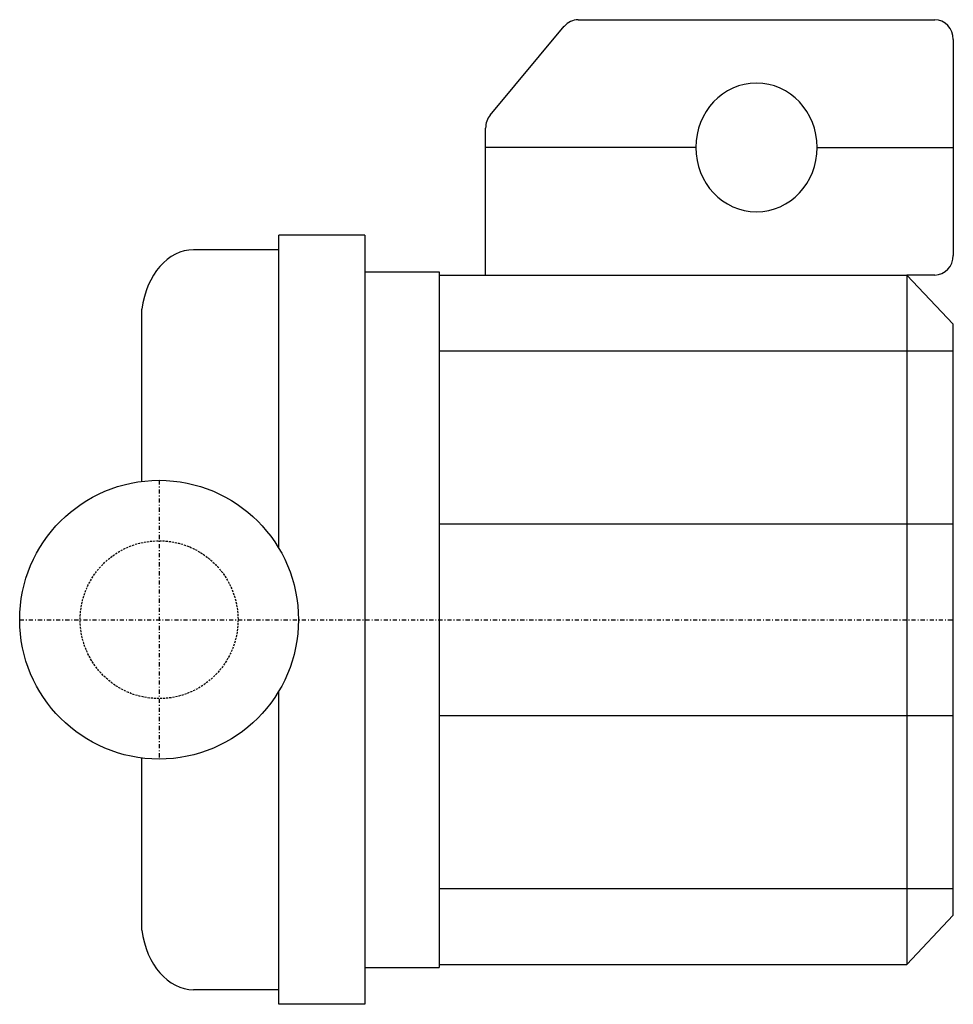
# Model space of a CAD drawing. Extents: x -17 to 96, y -46 to 73.
import ezdxf

# ---------------------------------------------------------------- set-up
doc = ezdxf.new("R2010")
doc.units = 0
doc.linetypes.add('DASHDOT', pattern=[1, 0.5, -0.25, 0, -0.25])
doc.linetypes.add('HIDDEN', pattern=[0.375, 0.25, -0.125])
doc.layers.get('0').update_dxf_attribs({"color": 124})
for name, color, linetype in [('2DH_OBP_CPVL', 124, 'Continuous'), ('CP_AXIS', 143, 'DASHDOT'), ('CP_DETAL', 33, 'Continuous'), ('CP_HIDDE', 203, 'HIDDEN')]:
    doc.layers.add(name, color=color, linetype=linetype)

msp = doc.modelspace()

# ---------------------------------------------------------------- linework, layer by layer
for p, q in [((14.47, 8.64), (14.47, 46.5)), ((24.86, 46.5), (14.47, 46.5)), ((24.86, 46.5), (24.86, -46.5)), ((14.47, 44.73), (4.15, 44.73)), ((24.86, 42.07), (33.84, 42.07)), ((33.84, 42.07), (33.84, -42.07)), ((-2.09, 16.72), (-2.09, 37.55)), ((14.47, -46.5), (14.47, -8.64)), ((-2.09, -37.55), (-2.09, -16.72)), ((24.86, -42.07), (33.84, -42.07)), ((14.47, -44.73), (4.15, -44.73)), ((24.86, -46.5), (14.47, -46.5))]:
    msp.add_line(p, q)
msp.add_circle((0, 0), 16.85)
for centre, start_param, end_param in [((4.15, 35.88), 0, 1.380462), ((4.15, -35.88), 1.76113, 3.141593)]:
    msp.add_ellipse(centre, major_axis=(0, 8.85), ratio=0.718413, start_param=start_param, end_param=end_param)
at = {"layer": '2DH_OBP_CPVL'}
for p, q in [((40.03, 61.01), (48.98, 71.74)), ((50.66, 72.54), (93.75, 72.54)), ((96, 70.16), (96, 44.05)), ((39.44, 41.67), (39.44, 59.43)), ((33.84, 41.67), (90.39, 41.67)), ((93.75, 41.67), (90.39, 41.67)), ((90.39, 41.67), (96, 35.72)), ((96, -35.72), (96, 35.72)), ((90.39, -41.67), (96, -35.72)), ((33.84, -41.67), (90.39, -41.67))]:
    msp.add_line(p, q, dxfattribs=at)
for centre, start_param, end_param in [((50.66, 70.16), 0, 0.84657), ((93.75, 70.16), 4.712389, 6.283185), ((41.71, 59.43), 0.84657, 1.570796), ((93.75, 44.05), 3.141593, 4.712389)]:
    msp.add_ellipse(centre, major_axis=(0, 2.38), ratio=0.943027, start_param=start_param, end_param=end_param, dxfattribs=at)
at = {"layer": 'CP_AXIS'}
for p, q in [((0, 16.85), (0, -16.85)), ((-16.85, 0), (96, 0))]:
    msp.add_line(p, q, dxfattribs=at)
at = {"layer": 'CP_DETAL'}
for p, q in [((64.87, 57.1), (39.44, 57.1)), ((79.55, 57.1), (96, 57.1)), ((90.39, 41.67), (90.39, -41.67)), ((33.84, 32.49), (96, 32.49)), ((33.84, 11.58), (96, 11.58)), ((33.84, -11.58), (96, -11.58)), ((33.84, -32.49), (96, -32.49))]:
    msp.add_line(p, q, dxfattribs=at)
msp.add_ellipse((72.21, 57.1), major_axis=(0, 7.78), ratio=0.943027, start_param=-1.570796, end_param=4.712389, dxfattribs=at)
at = {"layer": 'CP_HIDDE'}
msp.add_circle((0, 0), 9.54, dxfattribs=at)

doc.saveas('drawing.dxf')
